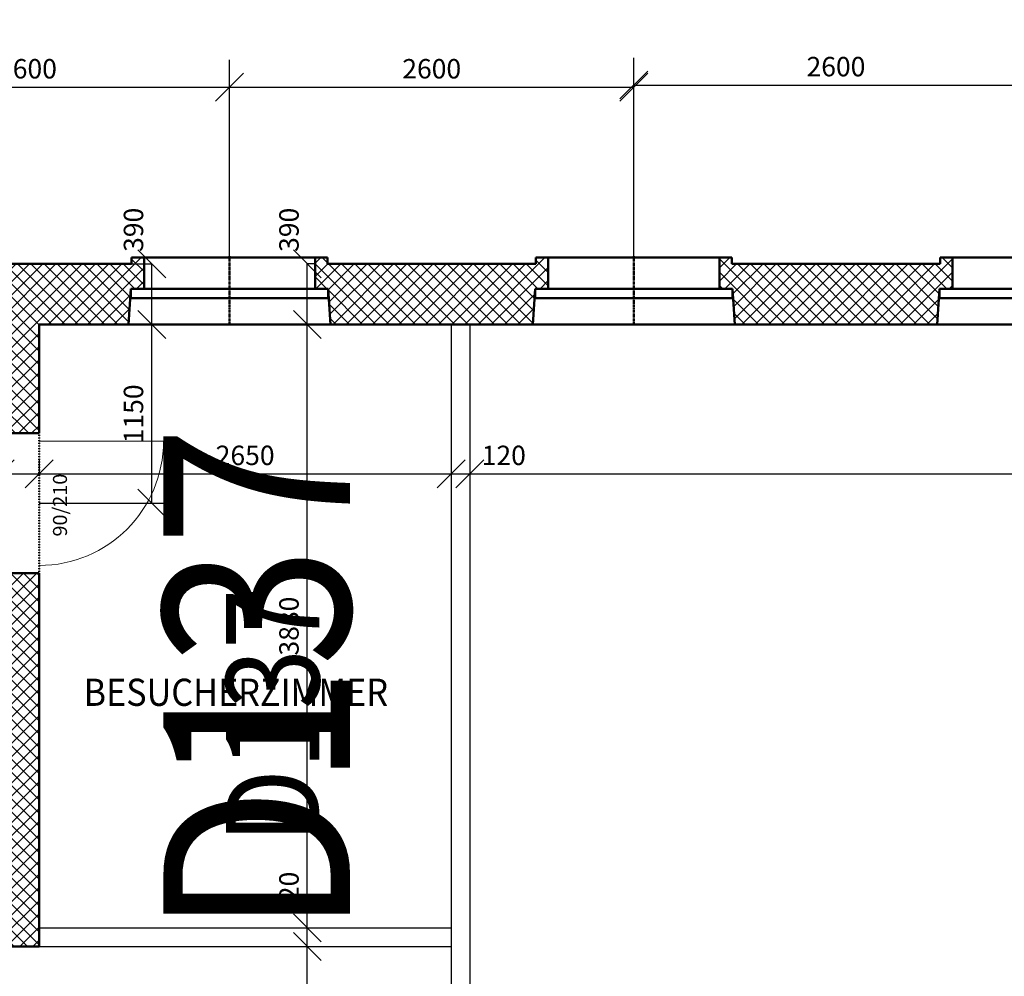
# Model space of a CAD drawing. Extents: x -34125 to 40496, y -14850 to 14850.
# Drawn here: x -14475 to -8142, y 2118 to 8270 of the extents above; entities that cross this region are included whole.
import ezdxf

# ---------------------------------------------------------------- set-up
doc = ezdxf.new("R2010")
doc.units = 0
doc.header["$MEASUREMENT"] = 0
doc.linetypes.add('CENTER', pattern=[2, 1.25, -0.25, 0.25, -0.25])
doc.linetypes.add('DOT', pattern=[0.25, 0, -0.25])
doc.layers.get('0').update_dxf_attribs({"linetype": 'CONTINUOUS', "lineweight": 18})
doc.layers.get('Defpoints').update_dxf_attribs({"linetype": 'CONTINUOUS', "lineweight": 9})
for name, color, linetype, lineweight in [('A_BEMASSUNG', 7, 'CONTINUOUS', 25), ('A_RAUMNUMMERN_RAUMNUMMERPLAN', 7, 'CONTINUOUS', 25), ('A_TEXT35', 7, 'CONTINUOUS', 35), ('A_TUEREN', 7, 'CONTINUOUS', 18), ('A_WN_BACKSTEIN', 7, 'CONTINUOUS', 25), ('A_WT_BETON', 7, 'CONTINUOUS', 50)]:
    doc.layers.add(name, color=color, linetype=linetype, lineweight=lineweight)
doc.layers.add('A_RAUMNUMMER', color=254, linetype='CONTINUOUS')
doc.layers.add('A_SCHRAFFUREN', color=7, linetype='CONTINUOUS')
doc.styles.add('ARIAL', font='arial.ttf')
doc.styles.get("Standard").update_dxf_attribs({"font": 'arial.ttf'})
doc.styles.add('TXT8', font='arial.ttf')
doc.dimstyles.new('CAD400-DIM1', dxfattribs={"dimscale": 50, "dimtxt": 2.5, "dimasz": 3.6, "dimexe": 3.5, "dimexo": 0.01, "dimgap": 0.09, "dimtad": 1, "dimdec": 4, "dimdsep": 46, "dimtxsty": 'Standard', "dimblk1": 'OBLIQUE', "dimblk2": 'OBLIQUE', "dimsah": 1, "dimcen": 0, "dimclrd": 256, "dimclre": 256, "dimclrt": 256, "dimadec": 0, "dimazin": 0, "dimtfac": 1, "dimtdec": 4, "dimtmove": 2, "dimatfit": 3, "dimfxl": 1, "dimtolj": 1, "dimtzin": 0, "dimarcsym": 0})
doc.dimstyles.new('CAD400-DIM3', dxfattribs={"dimscale": 50, "dimtxt": 3, "dimasz": 3.6, "dimexe": 3.5, "dimexo": 0.01, "dimgap": 0.09, "dimtad": 1, "dimdec": 4, "dimdsep": 46, "dimtxsty": 'Standard', "dimblk1": 'OBLIQUE', "dimblk2": 'OBLIQUE', "dimsah": 1, "dimcen": 0, "dimclrd": 256, "dimclre": 256, "dimclrt": 256, "dimadec": 0, "dimazin": 0, "dimtfac": 1, "dimtdec": 4, "dimtmove": 2, "dimatfit": 3, "dimfxl": 1, "dimtolj": 1, "dimtzin": 0, "dimarcsym": 0})
doc.dimstyles.new('CAD400-DIM4', dxfattribs={"dimscale": 50, "dimtxt": 2.5, "dimasz": 3.6, "dimexe": 0.01, "dimexo": 1.755, "dimgap": 0.09, "dimtad": 1, "dimdec": 4, "dimdsep": 46, "dimtxsty": 'Standard', "dimblk1": 'OBLIQUE', "dimblk2": 'OBLIQUE', "dimsah": 1, "dimcen": 0, "dimclrd": 256, "dimclre": 256, "dimclrt": 256, "dimadec": 0, "dimazin": 0, "dimtfac": 1, "dimtdec": 4, "dimtmove": 2, "dimatfit": 3, "dimfxl": 1, "dimtolj": 1, "dimtzin": 0, "dimarcsym": 0})

# ---------------------------------------------------------------- blocks, each defined once
blk = doc.blocks.new('_Oblique')
at = {"color": 0, "linetype": 'ByBlock', "lineweight": -2}
blk.add_line((-0.5, -0.5), (0.5, 0.5), dxfattribs=at)
blk = doc.blocks.new('*D7')
at = {"layer": 'A_BEMASSUNG', "lineweight": -2, "transparency": 16777216}
for p, q in [((-20425, 6700.5), (-20425, 11025)), ((30575, 6700.5), (30575, 11025)), ((-20425, 10850), (30575, 10850))]:
    blk.add_line(p, q, dxfattribs=at)
at = {"layer": 'Defpoints', "color": 0, "transparency": 16777216}
for p in [(30575, 10850), (-20425, 6700), (30575, 6700)]:
    blk.add_point(p, dxfattribs=at)
at = {"layer": 'A_BEMASSUNG', "lineweight": -2, "transparency": 16777216, "xscale": 180, "yscale": 180, "zscale": 180, "rotation": 180}
blk.add_blockref('_Oblique', (-20425, 10850), dxfattribs=at)
at = {"layer": 'A_BEMASSUNG', "lineweight": -2, "transparency": 16777216, "xscale": 180, "yscale": 180, "zscale": 180}
blk.add_blockref('_Oblique', (30575, 10850), dxfattribs=at)
at = {"layer": 'A_BEMASSUNG', "transparency": 16777216, "insert": (5075, 10991.75), "char_height": 150, "attachment_point": 5}
blk.add_mtext('\\A1;51000', dxfattribs=at)
blk = doc.blocks.new('*D73')
at = {"layer": 'A_BEMASSUNG', "lineweight": -2, "transparency": 16777216}
for p, q in [((-15725, 6740.5), (-15725, 8011.3309)), ((-13125, 6750.5), (-13125, 8011.3309)), ((-15725, 7836.3309), (-13125, 7836.3309))]:
    blk.add_line(p, q, dxfattribs=at)
at = {"layer": 'Defpoints', "color": 0, "transparency": 16777216}
for p in [(-13125, 7836.3309), (-15725, 6740), (-13125, 6750)]:
    blk.add_point(p, dxfattribs=at)
at = {"layer": 'A_BEMASSUNG', "lineweight": -2, "transparency": 16777216, "xscale": 180, "yscale": 180, "zscale": 180, "rotation": 180}
blk.add_blockref('_Oblique', (-15725, 7836.3309), dxfattribs=at)
at = {"layer": 'A_BEMASSUNG', "lineweight": -2, "transparency": 16777216, "xscale": 180, "yscale": 180, "zscale": 180}
blk.add_blockref('_Oblique', (-13125, 7836.3309), dxfattribs=at)
at = {"layer": 'A_BEMASSUNG', "transparency": 16777216, "insert": (-14425, 7954.4559), "char_height": 125, "attachment_point": 5}
blk.add_mtext('\\A1;2600', dxfattribs=at)
blk = doc.blocks.new('*D49')
at = {"layer": 'A_BEMASSUNG', "lineweight": -2, "transparency": 16777216}
for p, q in [((-13125, 6750.5), (-13125, 8011.3309)), ((-10525, 6740.5), (-10525, 8011.3309)), ((-13125, 7836.3309), (-10525, 7836.3309))]:
    blk.add_line(p, q, dxfattribs=at)
at = {"layer": 'Defpoints', "color": 0, "transparency": 16777216}
for p in [(-10525, 7836.3309), (-13125, 6750), (-10525, 6740)]:
    blk.add_point(p, dxfattribs=at)
at = {"layer": 'A_BEMASSUNG', "lineweight": -2, "transparency": 16777216, "xscale": 180, "yscale": 180, "zscale": 180, "rotation": 180}
blk.add_blockref('_Oblique', (-13125, 7836.3309), dxfattribs=at)
at = {"layer": 'A_BEMASSUNG', "lineweight": -2, "transparency": 16777216, "xscale": 180, "yscale": 180, "zscale": 180}
blk.add_blockref('_Oblique', (-10525, 7836.3309), dxfattribs=at)
at = {"layer": 'A_BEMASSUNG', "transparency": 16777216, "insert": (-11825, 7954.4559), "char_height": 125, "attachment_point": 5}
blk.add_mtext('\\A1;2600', dxfattribs=at)
blk = doc.blocks.new('*D80')
at = {"layer": 'A_BEMASSUNG', "lineweight": -2, "transparency": 16777216}
for p, q in [((-10525, 6850.5), (-10525, 8025)), ((-7925, 6850.5), (-7925, 8025)), ((-10525, 7850), (-7925, 7850))]:
    blk.add_line(p, q, dxfattribs=at)
at = {"layer": 'Defpoints', "color": 0, "transparency": 16777216}
for p in [(-7925, 7850), (-10525, 6850), (-7925, 6850)]:
    blk.add_point(p, dxfattribs=at)
at = {"layer": 'A_BEMASSUNG', "lineweight": -2, "transparency": 16777216, "xscale": 180, "yscale": 180, "zscale": 180, "rotation": 180}
blk.add_blockref('_Oblique', (-10525, 7850), dxfattribs=at)
at = {"layer": 'A_BEMASSUNG', "lineweight": -2, "transparency": 16777216, "xscale": 180, "yscale": 180, "zscale": 180}
blk.add_blockref('_Oblique', (-7925, 7850), dxfattribs=at)
at = {"layer": 'A_BEMASSUNG', "transparency": 16777216, "insert": (-9225, 7968.125), "char_height": 125, "attachment_point": 5}
blk.add_mtext('\\A1;2600', dxfattribs=at)
blk = doc.blocks.new('*D72')
at = {"layer": 'A_BEMASSUNG', "lineweight": -2, "transparency": 16777216}
for p, q in [((-12582.75, 6700), (-12625.5, 6700)), ((-12625, 6310), (-12625, 6700)), ((-12712.75, 6310), (-12625.5, 6310))]:
    blk.add_line(p, q, dxfattribs=at)
at = {"layer": 'Defpoints', "color": 0, "transparency": 16777216}
for p in [(-12625, 6700), (-12495, 6700), (-12625, 6310)]:
    blk.add_point(p, dxfattribs=at)
at = {"layer": 'A_BEMASSUNG', "lineweight": -2, "transparency": 16777216, "xscale": 180, "yscale": 180, "zscale": 180}
for p, rotation in [((-12625, 6700), 90), ((-12625, 6310), 270)]:
    blk.add_blockref('_Oblique', p, dxfattribs=dict(at, rotation=rotation))
at = {"layer": 'A_BEMASSUNG', "transparency": 16777216, "insert": (-12743.125, 6918.5), "char_height": 125, "attachment_point": 5, "rotation": 90}
blk.add_mtext('\\A1;390', dxfattribs=at)
blk = doc.blocks.new('*D60')
at = {"layer": 'A_BEMASSUNG', "lineweight": -2, "transparency": 16777216}
for p, q in [((-12712.75, 2310), (-12625.5, 2310)), ((-12625, 810), (-12625, 2310)), ((-12712.75, 810), (-12625.5, 810))]:
    blk.add_line(p, q, dxfattribs=at)
at = {"layer": 'Defpoints', "color": 0, "transparency": 16777216}
for p in [(-12625, 2310), (-12625, 2310), (-12625, 810)]:
    blk.add_point(p, dxfattribs=at)
at = {"layer": 'A_BEMASSUNG', "lineweight": -2, "transparency": 16777216, "xscale": 180, "yscale": 180, "zscale": 180}
for p, rotation in [((-12625, 2310), 90), ((-12625, 810), 270)]:
    blk.add_blockref('_Oblique', p, dxfattribs=dict(at, rotation=rotation))
at = {"layer": 'A_BEMASSUNG', "transparency": 16777216, "insert": (-12743.125, 1560), "char_height": 125, "attachment_point": 5, "rotation": 90}
blk.add_mtext('\\A1;1500', dxfattribs=at)
blk = doc.blocks.new('*D59')
at = {"layer": 'A_BEMASSUNG', "lineweight": -2, "transparency": 16777216}
for p, q in [((-12712.75, 2430), (-12625.5, 2430)), ((-12625, 2310), (-12625, 2430)), ((-12712.75, 2310), (-12625.5, 2310))]:
    blk.add_line(p, q, dxfattribs=at)
at = {"layer": 'Defpoints', "color": 0, "transparency": 16777216}
for p in [(-12625, 2430), (-12625, 2430), (-12625, 2310)]:
    blk.add_point(p, dxfattribs=at)
at = {"layer": 'A_BEMASSUNG', "lineweight": -2, "transparency": 16777216, "xscale": 180, "yscale": 180, "zscale": 180}
for p, rotation in [((-12625, 2430), 90), ((-12625, 2310), 270)]:
    blk.add_blockref('_Oblique', p, dxfattribs=dict(at, rotation=rotation))
at = {"layer": 'A_BEMASSUNG', "transparency": 16777216, "insert": (-12743.125, 2648.5), "char_height": 125, "attachment_point": 5, "rotation": 90}
blk.add_mtext('\\A1;120', dxfattribs=at)
blk = doc.blocks.new('*D52')
at = {"layer": 'A_BEMASSUNG', "lineweight": -2, "transparency": 16777216}
for p, q in [((-12625, 2430), (-12625, 6310)), ((-12537.25, 6310), (-12624.5, 6310)), ((-12712.75, 2430), (-12625.5, 2430))]:
    blk.add_line(p, q, dxfattribs=at)
at = {"layer": 'Defpoints', "color": 0, "transparency": 16777216}
for p in [(-12625, 6310), (-12625, 6310), (-12625, 2430)]:
    blk.add_point(p, dxfattribs=at)
at = {"layer": 'A_BEMASSUNG', "lineweight": -2, "transparency": 16777216, "xscale": 180, "yscale": 180, "zscale": 180}
for p, rotation in [((-12625, 6310), 90), ((-12625, 2430), 270)]:
    blk.add_blockref('_Oblique', p, dxfattribs=dict(at, rotation=rotation))
at = {"layer": 'A_BEMASSUNG', "transparency": 16777216, "insert": (-12743.125, 4370), "char_height": 125, "attachment_point": 5, "rotation": 90}
blk.add_mtext('\\A1;3880', dxfattribs=at)
blk = doc.blocks.new('*D75')
at = {"layer": 'A_BEMASSUNG', "lineweight": -2, "transparency": 16777216}
for p, q in [((-13625.5, 6310), (-13800, 6310)), ((-13625, 5160), (-13625, 6310)), ((-14349.5, 5160), (-13450, 5160))]:
    blk.add_line(p, q, dxfattribs=at)
at = {"layer": 'Defpoints', "color": 0, "transparency": 16777216}
for p in [(-13625, 6310), (-13625, 6310), (-14350, 5160)]:
    blk.add_point(p, dxfattribs=at)
at = {"layer": 'A_BEMASSUNG', "lineweight": -2, "transparency": 16777216, "xscale": 180, "yscale": 180, "zscale": 180}
for p, rotation in [((-13625, 6310), 90), ((-13625, 5160), 270)]:
    blk.add_blockref('_Oblique', p, dxfattribs=dict(at, rotation=rotation))
at = {"layer": 'A_BEMASSUNG', "transparency": 16777216, "insert": (-13743.125, 5735), "char_height": 125, "attachment_point": 5, "rotation": 90}
blk.add_mtext('\\A1;1150', dxfattribs=at)
blk = doc.blocks.new('*D71')
at = {"layer": 'A_BEMASSUNG', "lineweight": -2, "transparency": 16777216}
for p, q in [((-14037.25, 6700), (-13624.5, 6700)), ((-13625, 6310), (-13625, 6700)), ((-13712.75, 6310), (-13625.5, 6310))]:
    blk.add_line(p, q, dxfattribs=at)
at = {"layer": 'Defpoints', "color": 0, "transparency": 16777216}
for p in [(-14125, 6700), (-13625, 6700), (-13625, 6310)]:
    blk.add_point(p, dxfattribs=at)
at = {"layer": 'A_BEMASSUNG', "lineweight": -2, "transparency": 16777216, "xscale": 180, "yscale": 180, "zscale": 180}
for p, rotation in [((-13625, 6700), 90), ((-13625, 6310), 270)]:
    blk.add_blockref('_Oblique', p, dxfattribs=dict(at, rotation=rotation))
at = {"layer": 'A_BEMASSUNG', "transparency": 16777216, "insert": (-13743.125, 6918.5), "char_height": 125, "attachment_point": 5, "rotation": 90}
blk.add_mtext('\\A1;390', dxfattribs=at)
blk = doc.blocks.new('*D76')
at = {"layer": 'A_BEMASSUNG', "lineweight": -2, "transparency": 16777216}
for p, q in [((-14600, 5437.75), (-14600, 5350.5)), ((-14350, 5437.75), (-14350, 5350.5)), ((-14600, 5350), (-14350, 5350))]:
    blk.add_line(p, q, dxfattribs=at)
at = {"layer": 'Defpoints', "color": 0, "transparency": 16777216}
for p in [(-14600, 5350), (-14350, 5350), (-14350, 5350)]:
    blk.add_point(p, dxfattribs=at)
at = {"layer": 'A_BEMASSUNG', "lineweight": -2, "transparency": 16777216, "xscale": 180, "yscale": 180, "zscale": 180, "rotation": 180}
blk.add_blockref('_Oblique', (-14600, 5350), dxfattribs=at)
at = {"layer": 'A_BEMASSUNG', "lineweight": -2, "transparency": 16777216, "xscale": 180, "yscale": 180, "zscale": 180}
blk.add_blockref('_Oblique', (-14350, 5350), dxfattribs=at)
at = {"layer": 'A_BEMASSUNG', "transparency": 16777216, "insert": (-14818.5, 5468.125), "char_height": 125, "attachment_point": 5}
blk.add_mtext('\\A1;250', dxfattribs=at)
blk = doc.blocks.new('*D74')
at = {"layer": 'A_BEMASSUNG', "lineweight": -2, "transparency": 16777216}
for p, q in [((-14350, 5437.75), (-14350, 5350.5)), ((-11700, 5437.75), (-11700, 5350.5)), ((-14350, 5350), (-11700, 5350))]:
    blk.add_line(p, q, dxfattribs=at)
at = {"layer": 'Defpoints', "color": 0, "transparency": 16777216}
for p in [(-14350, 5350), (-11700, 5350), (-11700, 5350)]:
    blk.add_point(p, dxfattribs=at)
at = {"layer": 'A_BEMASSUNG', "lineweight": -2, "transparency": 16777216, "xscale": 180, "yscale": 180, "zscale": 180, "rotation": 180}
blk.add_blockref('_Oblique', (-14350, 5350), dxfattribs=at)
at = {"layer": 'A_BEMASSUNG', "lineweight": -2, "transparency": 16777216, "xscale": 180, "yscale": 180, "zscale": 180}
blk.add_blockref('_Oblique', (-11700, 5350), dxfattribs=at)
at = {"layer": 'A_BEMASSUNG', "transparency": 16777216, "insert": (-13025, 5468.125), "char_height": 125, "attachment_point": 5}
blk.add_mtext('\\A1;2650', dxfattribs=at)
blk = doc.blocks.new('*D77')
at = {"layer": 'A_BEMASSUNG', "lineweight": -2, "transparency": 16777216}
for p, q in [((-11700, 5437.75), (-11700, 5350.5)), ((-11580, 5437.75), (-11580, 5350.5)), ((-11700, 5350), (-11580, 5350))]:
    blk.add_line(p, q, dxfattribs=at)
at = {"layer": 'Defpoints', "color": 0, "transparency": 16777216}
for p in [(-11700, 5350), (-11580, 5350), (-11580, 5350)]:
    blk.add_point(p, dxfattribs=at)
at = {"layer": 'A_BEMASSUNG', "lineweight": -2, "transparency": 16777216, "xscale": 180, "yscale": 180, "zscale": 180, "rotation": 180}
blk.add_blockref('_Oblique', (-11700, 5350), dxfattribs=at)
at = {"layer": 'A_BEMASSUNG', "lineweight": -2, "transparency": 16777216, "xscale": 180, "yscale": 180, "zscale": 180}
blk.add_blockref('_Oblique', (-11580, 5350), dxfattribs=at)
at = {"layer": 'A_BEMASSUNG', "transparency": 16777216, "insert": (-11361.5, 5468.125), "char_height": 125, "attachment_point": 5}
blk.add_mtext('\\A1;120', dxfattribs=at)
blk = doc.blocks.new('*D2')
at = {"layer": 'A_BEMASSUNG', "lineweight": -2, "transparency": 16777216}
for p, q in [((-11580, 5437.75), (-11580, 5350.5)), ((940, 5437.75), (940, 5350.5)), ((-11580, 5350), (940, 5350))]:
    blk.add_line(p, q, dxfattribs=at)
at = {"layer": 'Defpoints', "color": 0, "transparency": 16777216}
for p in [(-11580, 5350), (940, 5350), (940, 5350)]:
    blk.add_point(p, dxfattribs=at)
at = {"layer": 'A_BEMASSUNG', "lineweight": -2, "transparency": 16777216, "xscale": 180, "yscale": 180, "zscale": 180, "rotation": 180}
blk.add_blockref('_Oblique', (-11580, 5350), dxfattribs=at)
at = {"layer": 'A_BEMASSUNG', "lineweight": -2, "transparency": 16777216, "xscale": 180, "yscale": 180, "zscale": 180}
blk.add_blockref('_Oblique', (940, 5350), dxfattribs=at)
at = {"layer": 'A_BEMASSUNG', "transparency": 16777216, "insert": (-5320, 5468.125), "char_height": 125, "attachment_point": 5}
blk.add_mtext('\\A1;12520', dxfattribs=at)
blk = doc.blocks.new('*X233')
at = {"layer": 'A_SCHRAFFUREN', "linetype": 'Continuous'}
for p, q in [((-15174.99995, 6700.51075), (-15135.51065, 6740)), ((-15122.13435, 6740), (-15094.99995, 6712.8656)), ((-14123.01285, 6310), (-13693.01275, 6740)), ((-13754.99995, 6730.5107), (-13674.99995, 6650.5107)), ((-13679.63645, 6740), (-13674.99995, 6735.3635)), ((-15174.99995, 6708.0128), (-14776.9871, 6310)), ((-15174.99995, 6615.65795), (-15090.6579, 6700)), ((-15165.8051, 6540), (-15005.8051, 6699.99995)), ((-15089.44605, 6531.50625), (-14920.9523, 6699.99995)), ((-15084.25095, 6451.8485), (-14836.09945, 6700)), ((-15082.13435, 6700), (-14692.1343, 6310)), ((-15079.0559, 6372.19075), (-14751.2466, 6700)), ((-15056.39385, 6309.99995), (-14666.3938, 6700)), ((-14997.28155, 6700), (-14607.2815, 6310)), ((-14971.54105, 6309.99995), (-14581.541, 6700)), ((-14912.42875, 6700), (-14349.99995, 6137.5713)), ((-14886.68825, 6309.99995), (-14496.68815, 6700)), ((-14827.5759, 6700), (-14349.99995, 6222.4241)), ((-14801.8354, 6310), (-14411.8353, 6700)), ((-14742.72305, 6700), (-14349.99995, 6307.27695)), ((-14716.9826, 6310), (-14326.9825, 6700)), ((-14657.87025, 6700), (-14267.8702, 6310)), ((-14632.12975, 6310), (-14242.1297, 6700)), ((-14600, 6087.57135), (-13987.57125, 6700)), ((-14599.99995, 6172.42415), (-14072.42405, 6700)), ((-14599.99995, 6257.27695), (-14157.2769, 6700)), ((-14573.01745, 6700), (-14183.01735, 6310)), ((-14488.16465, 6700), (-14098.16455, 6310)), ((-14403.3118, 6699.99995), (-14013.31175, 6310)), ((-14318.45895, 6700), (-13928.45895, 6310)), ((-14292.71845, 6310), (-13902.7184, 6700)), ((-14233.60615, 6700), (-13843.6061, 6309.99995)), ((-14207.86565, 6310), (-13817.8656, 6700)), ((-14148.75335, 6700), (-13774.0053, 6325.252)), ((-14063.9005, 6700), (-13768.8102, 6404.9097)), ((-14038.16, 6310), (-13674.99995, 6673.16005)), ((-13979.0477, 6700), (-13763.61515, 6484.56745)), ((-13894.19485, 6699.99995), (-13734.1949, 6540.00005)), ((-13809.34205, 6699.99995), (-13675, 6565.65795)), ((-15175, 6623.16), (-15091.84, 6540)), ((-13723.30715, 6540), (-13674.99995, 6588.3072)), ((-15089.87165, 6538.03165), (-14861.83995, 6310)), ((-13953.3072, 6310), (-13762.55995, 6500.7472)), ((-15083.9517, 6447.2589), (-14946.69275, 6310)), ((-13868.45435, 6310), (-13768.4799, 6409.97445)), ((-15078.0317, 6356.4861), (-15031.5456, 6310)), ((-14599.99995, 6302.7185), (-14350, 6052.71855)), ((-13783.60155, 6310), (-13774.39985, 6319.2017)), ((-14600, 6002.7185), (-14350, 6252.7185)), ((-14599.99995, 6217.86565), (-14350, 5967.8657)), ((-14599.99995, 5917.86575), (-14350, 6167.86565)), ((-14599.99995, 6133.01285), (-14349.99995, 5883.0129)), ((-14599.99995, 5833.01295), (-14349.99995, 6083.0129)), ((-14599.99995, 6048.16005), (-14349.99995, 5798.1601)), ((-14599.99995, 5748.1601), (-14350, 5998.16005)), ((-14599.99995, 5963.30725), (-14350, 5713.3073)), ((-14599.99995, 5663.3073), (-14350, 5913.30725)), ((-14600, 5878.45445), (-14350, 5628.4545)), ((-14568.45445, 5610), (-14350, 5828.45445)), ((-14600, 5793.60165), (-14416.3983, 5610)), ((-14599.99995, 5708.7488), (-14501.25115, 5610)), ((-14483.60165, 5610), (-14349.99995, 5743.60165)), ((-14398.74885, 5610), (-14349.99995, 5658.74885)), ((-14599.99995, 5623.896), (-14586.10395, 5610)), ((-14600, 4690.51515), (-14349.99995, 4440.51515)), ((-14599.99995, 4475.368), (-14365.36795, 4710)), ((-14599.99995, 4560.2208), (-14450.22075, 4710)), ((-14599.99995, 4645.0736), (-14535.07355, 4710)), ((-14534.63205, 4710.00005), (-14349.9999, 4525.3679)), ((-14449.7792, 4710), (-14349.99995, 4610.22075)), ((-14364.9264, 4710), (-14349.99995, 4695.07355)), ((-14600, 4390.51515), (-14349.99995, 4640.51515)), ((-14599.99995, 4605.6623), (-14349.99995, 4355.6623)), ((-14599.99995, 4305.6624), (-14349.99995, 4555.66235)), ((-14599.99995, 4520.8095), (-14349.99995, 4270.8095)), ((-14599.99995, 4220.8096), (-14349.99995, 4470.80955)), ((-14599.99995, 4435.9567), (-14349.99995, 4185.9567)), ((-14599.99995, 4135.95675), (-14349.99995, 4385.95675)), ((-14600, 4351.1039), (-14349.99995, 4101.1039)), ((-14600, 4266.2511), (-14349.99995, 4016.2511)), ((-14599.99995, 4051.10395), (-14349.99995, 4301.10395)), ((-14699.99995, 3866.25115), (-14349.99995, 4216.2511)), ((-14600, 4181.3983), (-14349.99995, 3931.3983)), ((-14700, 3781.39835), (-14349.99995, 4131.3983)), ((-14599.99995, 4096.54545), (-14349.99995, 3846.5455)), ((-14699.99995, 3951.10395), (-14641.10395, 4009.99995)), ((-14683.16015, 4010), (-14349.99995, 3676.83985)), ((-14636.5455, 3760), (-14349.99995, 4046.5455)), ((-14599.99995, 4011.69265), (-14349.99995, 3761.69265)), ((-14699.99995, 3941.987), (-14349.99995, 3591.98705)), ((-14599.99995, 3711.69275), (-14349.99995, 3961.6927)), ((-14599.99995, 3626.8399), (-14349.99995, 3876.83985)), ((-14699.99995, 3857.1342), (-14602.86575, 3760)), ((-14699.99995, 3772.2814), (-14687.71855, 3760)), ((-14600, 3757.13425), (-14349.99995, 3507.13425)), ((-14599.99995, 3541.9871), (-14349.99995, 3791.9871)), ((-14599.99995, 3457.1343), (-14349.99995, 3707.1343)), ((-14600, 3672.28145), (-14349.99995, 3422.28145)), ((-14599.99995, 3372.2815), (-14349.99995, 3622.28145)), ((-14600, 3587.4286), (-14349.99995, 3337.42865)), ((-14599.99995, 3287.4287), (-14349.99995, 3537.42865)), ((-14599.99995, 3502.5758), (-14349.99995, 3252.5758)), ((-14599.99995, 3202.5759), (-14349.99995, 3452.57585)), ((-14599.99995, 3417.723), (-14349.99995, 3167.723)), ((-14599.99995, 3117.72305), (-14349.99995, 3367.723)), ((-14600, 3332.8702), (-14349.99995, 3082.8702)), ((-14600, 3248.0174), (-14349.99995, 2998.0174)), ((-14599.99995, 3032.87025), (-14349.99995, 3282.87025)), ((-14599.99995, 2948.01745), (-14349.99995, 3198.01745)), ((-14600, 3163.1646), (-14349.99995, 2913.1646)), ((-14599.99995, 2863.16465), (-14349.99995, 3113.1646)), ((-14600, 3078.31175), (-14349.99995, 2828.3118)), ((-14600, 2993.45895), (-14349.99995, 2743.45895)), ((-14599.99995, 2778.3118), (-14349.99995, 3028.3118)), ((-14600, 2693.459), (-14349.99995, 2943.459)), ((-14599.99995, 2908.60615), (-14349.99995, 2658.60615)), ((-14599.99995, 2608.6062), (-14349.99995, 2858.6062)), ((-14599.99995, 2823.75335), (-14350, 2573.7534)), ((-14599.99995, 2523.7534), (-14349.99995, 2773.75335)), ((-14599.99995, 2738.9005), (-14349.99995, 2488.90055)), ((-14599.99995, 2438.9006), (-14349.99995, 2688.9006)), ((-14600, 2654.04775), (-14349.99995, 2404.04775)), ((-14599.99995, 2354.0478), (-14349.99995, 2604.04775)), ((-14600, 2569.19495), (-14349.99995, 2319.19495)), ((-14600, 2484.3421), (-14425.65785, 2310)), ((-14559.19495, 2309.99995), (-14349.99995, 2519.19495)), ((-14474.3421, 2310), (-14349.99995, 2434.34215)), ((-14599.99995, 2399.4893), (-14510.51065, 2310)), ((-14389.48925, 2310.00005), (-14349.99995, 2349.48935)), ((-14599.99995, 2314.6365), (-14595.36345, 2310))]:
    blk.add_line(p, q, dxfattribs=at)
blk = doc.blocks.new('*X259')
at = {"layer": 'A_SCHRAFFUREN', "linetype": 'Continuous'}
for p, q in [((-12574.9999, 6703.96555), (-12538.96545, 6740)), ((-12529.55425, 6740), (-12494.99995, 6705.4457)), ((-11526.4676, 6310), (-11096.46755, 6739.99995)), ((-11154.9999, 6723.09075), (-11074.9999, 6643.09075)), ((-11087.05635, 6740), (-11074.9999, 6727.94355)), ((-9974.9999, 6673.52815), (-9908.52805, 6739.99995)), ((-9974.9999, 6731.03025), (-9553.96965, 6310)), ((-9899.1169, 6740), (-9894.9999, 6735.88305)), ((-8896.03015, 6310.00005), (-8474.99995, 6731.03015)), ((-8554.99995, 6735.88295), (-8550.8829, 6740)), ((-8541.47175, 6740), (-8475, 6673.5282)), ((-12574.99995, 6700.59285), (-12184.40705, 6310)), ((-12574.9999, 6619.11275), (-12494.11265, 6700)), ((-12569.2598, 6540), (-12409.2598, 6700)), ((-12489.6576, 6534.7494), (-12324.407, 6699.99995)), ((-12489.55425, 6700), (-12099.5542, 6310)), ((-12484.4625, 6455.0917), (-12239.55415, 6700)), ((-12479.26735, 6375.434), (-12154.70135, 6700)), ((-12459.8486, 6310), (-12069.84855, 6700)), ((-12404.70145, 6700), (-12014.7014, 6310)), ((-12374.9958, 6309.99995), (-11984.9957, 6700)), ((-12319.84865, 6700), (-11929.8486, 6310)), ((-12290.14295, 6309.99995), (-11900.1429, 6700)), ((-12234.9958, 6699.99995), (-11844.99575, 6310)), ((-12205.2901, 6310), (-11815.29005, 6700)), ((-12150.14295, 6700), (-11760.14295, 6310)), ((-12120.4373, 6310), (-11730.43725, 6700)), ((-12065.29015, 6700), (-11675.2901, 6310)), ((-12035.5845, 6310), (-11645.58445, 6700)), ((-11980.43735, 6700), (-11590.4373, 6310)), ((-11950.7317, 6310), (-11560.7316, 6700)), ((-11895.5845, 6700), (-11505.5845, 6310)), ((-11865.87885, 6309.99995), (-11475.8788, 6700)), ((-11810.73165, 6699.99995), (-11420.7317, 6310)), ((-11781.02605, 6309.99995), (-11391.026, 6700)), ((-11725.87885, 6699.99995), (-11335.87885, 6310)), ((-11696.17325, 6309.99995), (-11306.17315, 6700)), ((-11641.02605, 6700), (-11251.026, 6310)), ((-11611.3204, 6310), (-11221.3203, 6700)), ((-11556.17325, 6700), (-11174.45955, 6318.28635)), ((-11471.3204, 6700), (-11169.26445, 6397.94405)), ((-11441.61475, 6310), (-11074.9999, 6676.6148)), ((-11386.4676, 6700), (-11164.0694, 6477.6018)), ((-11301.61475, 6699.99995), (-11141.6148, 6540)), ((-11216.76195, 6699.99995), (-11074.99995, 6558.23795)), ((-9974.9999, 6588.67535), (-9863.67525, 6700)), ((-9938.8224, 6540), (-9778.8224, 6700)), ((-9887.79405, 6506.17555), (-9693.9696, 6700)), ((-9882.59895, 6426.51785), (-9609.1168, 6700)), ((-9877.40385, 6346.8601), (-9524.26395, 6700)), ((-9859.11685, 6700), (-9469.1168, 6310)), ((-9829.41115, 6310), (-9439.41115, 6700)), ((-9774.26405, 6700), (-9384.264, 6310)), ((-9744.55835, 6310), (-9354.5583, 6700)), ((-9689.4112, 6700), (-9299.4112, 6310)), ((-9659.70555, 6310), (-9269.7055, 6700)), ((-9604.5584, 6700), (-9214.55835, 6310)), ((-9574.8527, 6310), (-9184.8527, 6700)), ((-9519.70555, 6699.99995), (-9129.70555, 6310)), ((-9489.99985, 6310.00005), (-9099.99985, 6700)), ((-9434.85275, 6699.99995), (-9044.8527, 6310)), ((-9405.14705, 6310.00005), (-9015.14705, 6700)), ((-9349.99995, 6700), (-8959.9999, 6310)), ((-9320.29425, 6310), (-8930.29425, 6699.99995)), ((-9265.1471, 6700), (-8875.1471, 6310)), ((-9235.44145, 6310), (-8845.4414, 6700)), ((-9180.2943, 6700), (-8790.29425, 6309.99995)), ((-9150.5886, 6310), (-8760.5886, 6700)), ((-9095.4415, 6700), (-8705.4414, 6310)), ((-9065.7358, 6310), (-8675.73575, 6700)), ((-9010.5887, 6700), (-8620.5886, 6310)), ((-8980.883, 6310), (-8590.88295, 6700)), ((-8925.73585, 6700), (-8572.59605, 6346.8602)), ((-8840.883, 6700), (-8567.40095, 6426.51795)), ((-8756.0302, 6700), (-8562.2059, 6506.1757)), ((-8671.1774, 6700), (-8511.1774, 6540)), ((-8586.32455, 6700), (-8474.99995, 6588.6754)), ((-12574.99995, 6615.74005), (-12499.2599, 6540)), ((-11126.7619, 6540), (-11074.9999, 6591.76195)), ((-9974.9999, 6646.1774), (-9638.82245, 6310)), ((-8811.1773, 6310.00005), (-8474.99995, 6646.17735)), ((-12489.354, 6530.0941), (-12269.25985, 6310)), ((-9974.99995, 6561.32465), (-9953.6753, 6540)), ((-8496.32445, 6540.00005), (-8474.99995, 6561.32455)), ((-11356.76195, 6310), (-11162.31885, 6504.44305)), ((-9885.5575, 6471.8822), (-9723.6753, 6310)), ((-8726.3245, 6310), (-8564.44245, 6471.88205)), ((-12483.434, 6439.3213), (-12354.1127, 6310.00005)), ((-11271.90915, 6309.99995), (-11168.23885, 6413.67025)), ((-12477.51395, 6348.5485), (-12438.9655, 6310)), ((-9879.6375, 6381.1094), (-9808.5281, 6310)), ((-8641.4717, 6310), (-8570.3624, 6381.1093)), ((-11187.0563, 6309.99995), (-11174.15885, 6322.89745))]:
    blk.add_line(p, q, dxfattribs=at)

msp = doc.modelspace()

# ---------------------------------------------------------------- linework, layer by layer
at = {"layer": 'A_TUEREN', "linetype": 'Continuous'}
msp.add_line((-14350, 5560), (-13550, 5560), dxfattribs=at)
msp.add_arc((-14350, 5560), 800, 270, 0, dxfattribs=at)
at = {"layer": 'A_WN_BACKSTEIN', "linetype": 'Continuous'}
for p, q in [((-11700, 6310), (-11700, 1830)), ((-11580, 6310), (-11580, 1830)), ((-14350, 2430), (-11700, 2430)), ((-14350, 2310), (-11700, 2310))]:
    msp.add_line(p, q, dxfattribs=at)
at = {"layer": 'A_WT_BETON', "linetype": 'Continuous'}
for p, q in [((-13754.99995, 6700), (-13754.99995, 6740)), ((-13754.99995, 6740), (-13674.99995, 6740)), ((-13674.99995, 6740), (-13674.99995, 6540)), ((-13124.9999, 6740), (-13674.9999, 6740)), ((-12574.9999, 6740), (-13124.9999, 6740)), ((-12574.99995, 6540), (-12574.99995, 6740)), ((-12574.99995, 6740), (-12494.99995, 6740)), ((-12494.99995, 6740), (-12494.99995, 6700)), ((-11154.99995, 6700), (-11154.99995, 6740)), ((-11154.99995, 6740), (-11074.99995, 6740)), ((-11074.99995, 6740), (-11074.99995, 6540)), ((-10524.9999, 6740), (-11074.9999, 6740)), ((-9974.9999, 6740), (-10524.9999, 6740)), ((-9974.99995, 6540), (-9974.99995, 6740)), ((-9974.99995, 6740), (-9894.99995, 6740)), ((-9894.99995, 6740), (-9894.99995, 6700)), ((-8555, 6700), (-8555, 6740)), ((-8555, 6740), (-8475, 6740)), ((-8475, 6740), (-8475, 6540)), ((-8475, 6740), (-7925, 6740)), ((-13755, 6700), (-15095, 6700)), ((-11155, 6700), (-12495, 6700)), ((-8555, 6700), (-9895, 6700)), ((-13774.99995, 6310), (-13759.99995, 6540)), ((-13760.00005, 6480), (-13760.00005, 6540)), ((-13760.00005, 6540), (-12490.00005, 6540)), ((-13674.99995, 6540), (-13754.99995, 6540)), ((-13674.99995, 6540), (-13124.9999, 6540)), ((-13124.9999, 6540), (-12574.99995, 6540)), ((-12574.99995, 6540), (-12489.99995, 6540)), ((-12490.00005, 6540), (-12490.00005, 6480)), ((-12474.99995, 6310), (-12489.99995, 6540)), ((-11174.99995, 6310), (-11159.99995, 6540)), ((-11160.00005, 6480), (-11160.00005, 6540)), ((-11160.00005, 6540), (-9890.00005, 6540)), ((-11074.99995, 6540), (-11154.99995, 6540)), ((-11074.99995, 6540), (-10524.9999, 6540)), ((-10524.9999, 6540), (-9974.99995, 6540)), ((-9974.99995, 6540), (-9889.99995, 6540)), ((-9890.00005, 6540), (-9890.00005, 6480)), ((-9874.99995, 6310), (-9889.99995, 6540)), ((-8575, 6310), (-8560, 6540)), ((-8560.00005, 6480), (-8560.00005, 6540)), ((-8560.00005, 6540), (-7290.00005, 6540)), ((-8560, 6540), (-8555, 6540)), ((-8475, 6540), (-8555, 6540)), ((-8475, 6540), (-7925, 6540)), ((-12490.00005, 6480), (-13760.00005, 6480)), ((-9890.00005, 6480), (-11160.00005, 6480)), ((-7290.00005, 6480), (-8560.00005, 6480)), ((-13775, 6310), (-14350, 6310)), ((-14350, 5610), (-14350, 6310)), ((-13125, 6310), (-13775, 6310)), ((-12475, 6310), (-13125, 6310)), ((-11175, 6310), (-12475, 6310)), ((-10525, 6310), (-11175, 6310)), ((-9875, 6310), (-10525, 6310)), ((-8575, 6310), (-9875, 6310)), ((-7925, 6310), (-8575, 6310)), ((-14600, 5610), (-14350, 5610)), ((-14600, 4710), (-14350, 4710)), ((-14350, 2310), (-14350, 4710)), ((-14600, 2310), (-14350, 2310))]:
    msp.add_line(p, q, dxfattribs=at)
at = {"layer": 'A_WT_BETON', "linetype": 'CENTER'}
for p, q in [((-13124.99995, 6310), (-13124.99995, 6750)), ((-10524.99995, 6310), (-10524.99995, 6750))]:
    msp.add_line(p, q, dxfattribs=at)
at = {"layer": 'A_WT_BETON', "linetype": 'DOT'}
msp.add_line((-14350, 4710), (-14350, 5610), dxfattribs=at)

# ---------------------------------------------------------------- block references
at = {"layer": 'A_SCHRAFFUREN'}
for name in ['*X233', '*X259']:
    msp.add_blockref(name, (0, 0), dxfattribs=at)

# ---------------------------------------------------------------- texts
at = {"layer": 'A_RAUMNUMMER', "style": 'ARIAL', "width": 0.85}
msp.add_text('D137', height=600, rotation=90, dxfattribs=at).set_placement((-12547.9156, 2972.1778))
at = {"layer": 'A_RAUMNUMMERN_RAUMNUMMERPLAN', "style": 'ARIAL', "width": 0.85}
msp.add_text('D137', height=1200, rotation=90, dxfattribs=at).set_placement((-12350.59542, 2380.56785))
at = {"layer": 'A_TEXT35', "style": 'TXT8', "width": 1.038889}
msp.add_text('90/210', height=90, rotation=90, dxfattribs=at).set_placement((-14170.8231, 4946.1379))
at = {"layer": 'A_TEXT35', "style": 'TXT8', "width": 0.922039}
msp.add_text('BESUCHERZIMMER', height=175, dxfattribs=at).set_placement((-14064.1525, 3857.03445))

# ---------------------------------------------------------------- dimensions: what is measured, and where the dimension line sits
at = {"layer": 'A_BEMASSUNG'}
for base, p1, p2, dimstyle, picture, middle in [((30575, 10850), (-20425, 6700), (30575, 6700), 'CAD400-DIM3', '*D7', (5075, 10991.75)), ((-7925, 7850), (-10525, 6850), (-7925, 6850), 'CAD400-DIM1', '*D80', (-9225, 7968.125)), ((-13125, 7836.3309), (-15725, 6740), (-13125, 6750), 'CAD400-DIM1', '*D73', (-14425, 7954.4559)), ((-10525, 7836.3309), (-13125, 6750), (-10525, 6740), 'CAD400-DIM1', '*D49', (-11825, 7954.4559)), ((-14350, 5350), (-14600, 5350), (-14350, 5350), 'CAD400-DIM4', '*D76', (-14818.5, 5468.125)), ((-11700, 5350), (-14350, 5350), (-11700, 5350), 'CAD400-DIM4', '*D74', (-13025, 5468.125)), ((-11580, 5350), (-11700, 5350), (-11580, 5350), 'CAD400-DIM4', '*D77', (-11361.5, 5468.125)), ((940, 5350), (-11580, 5350), (940, 5350), 'CAD400-DIM4', '*D2', (-5320, 5468.125))]:
    dim = msp.add_linear_dim(base=base, p1=p1, p2=p2, dimstyle=dimstyle, dxfattribs=at)
    dim.commit()
    dim.dimension.update_dxf_attribs({"geometry": picture, "text_midpoint": middle, "dimtype": 160})
for base, p1, p2, dimstyle, picture, middle in [((-13625, 6700), (-13625, 6310), (-14125, 6700), 'CAD400-DIM4', '*D71', (-13743.125, 6918.5)), ((-12625, 6700), (-12625, 6310), (-12495, 6700), 'CAD400-DIM4', '*D72', (-12743.125, 6918.5)), ((-13625, 6310), (-14350, 5160), (-13625, 6310), 'CAD400-DIM1', '*D75', (-13743.125, 5735)), ((-12625, 6310), (-12625, 2430), (-12625, 6310), 'CAD400-DIM4', '*D52', (-12743.125, 4370)), ((-12625, 2430), (-12625, 2310), (-12625, 2430), 'CAD400-DIM4', '*D59', (-12743.125, 2648.5)), ((-12625, 2310), (-12625, 810), (-12625, 2310), 'CAD400-DIM4', '*D60', (-12743.125, 1560))]:
    dim = msp.add_linear_dim(base=base, p1=p1, p2=p2, angle=90, dimstyle=dimstyle, dxfattribs=at)
    dim.commit()
    dim.dimension.update_dxf_attribs({"geometry": picture, "text_midpoint": middle, "dimtype": 160})

doc.saveas('drawing.dxf')
